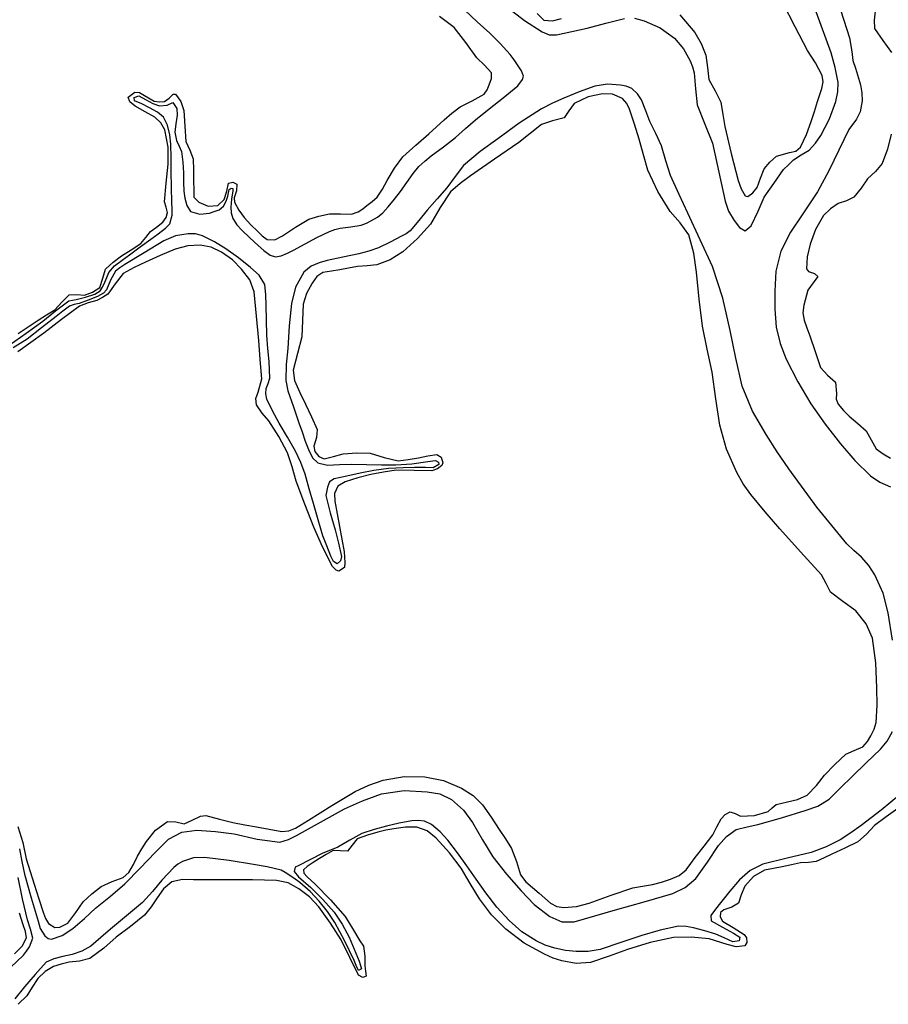
# Model space of a CAD drawing. Units: metres. Extents: x 69990 to 80008, y 406248 to 412501.
# Drawn here: x 70055 to 70100, y 406770 to 406821 of the extents above; entities that cross this region are included whole.
import ezdxf

# ---------------------------------------------------------------- set-up
doc = ezdxf.new("R2010")
doc.units = ezdxf.units.M
doc.layers.add('B-ME-GW-GRONDWERKLIJN-L-B1', color=10, linetype='Continuous')
doc.layers.add('B-ME-OG-BREUK-L-B1', color=10, linetype='Continuous')

msp = doc.modelspace()

# ---------------------------------------------------------------- linework, layer by layer
at = {"layer": 'B-ME-GW-GRONDWERKLIJN-L-B1'}
for points in [[(70089.3717, 406821.3245, 1.5728), (70090.1449, 406820.4235, 1.5728), (70090.4836, 406819.8528, 1.5728), (70090.7213, 406819.2498, 1.5728), (70090.7986, 406818.6232, 1.5728), (70090.8765, 406818.0029, 1.5728), (70091.199, 406817.4229, 1.5728), (70091.4953, 406816.8323, 1.5728), (70091.5952, 406816.2109, 1.5728), (70091.6929, 406815.5885, 1.5728), (70092.0185, 406814.193, 1.5128), (70092.3872, 406812.8027, 1.4528), (70092.5382, 406812.3819, 1.4528), (70092.7432, 406812.0182, 1.4528), (70092.873, 406811.9804, 1.4528), (70093.1315, 406812.1678, 1.4528), (70093.3519, 406812.4462, 1.4528), (70093.5276, 406812.9368, 1.4528), (70093.7081, 406813.4103, 1.4528), (70094.0023, 406813.756, 1.4528), (70094.3437, 406814.0535, 1.4528), (70095.0126, 406814.2449, 1.4528), (70095.3473, 406814.326, 1.4528), (70095.589, 406814.5276, 1.4528), (70095.8957, 406815.1752, 1.4528), (70096.1326, 406815.8465, 1.4528), (70096.3013, 406816.3586, 1.4528), (70096.4629, 406816.8727, 1.4528), (70096.6897, 406817.5498, 1.4528), (70096.749, 406817.889, 1.4528), (70096.7063, 406818.2124, 1.4528), (70096.3551, 406818.8633, 1.4528), (70095.9508, 406819.5011, 1.4528), (70095.3066, 406820.7174, 1.496), (70094.6841, 406821.9468, 1.5728)], [(70082.0396, 406821.4024, 1.5728), (70082.3764, 406821.0542, 1.5728), (70082.8316, 406821.0214, 1.5728), (70083.2873, 406821.1416, 1.5728)], [(70099.4317, 406821.5132, 1.4528), (70099.3713, 406821.0569, 1.4528), (70099.3886, 406820.6247, 1.4528), (70099.8287, 406820.0169, 1.4985), (70100.2683, 406819.3877, 1.5728)], [(70055.3437, 406804.9397, 1.6928), (70055.8613, 406805.288, 1.6928), (70056.3806, 406805.633, 1.6928), (70056.8081, 406805.9006, 1.6928), (70057.2374, 406806.1641, 1.6928), (70057.6006, 406806.5464, 1.6928), (70057.9711, 406806.9207, 1.6928), (70058.3568, 406806.9413, 1.6928), (70058.7606, 406806.914, 1.6928), (70059.1725, 406807.0592, 1.6328), (70059.5419, 406807.3117, 1.5728), (70059.6941, 406807.7885, 1.5728), (70059.8358, 406808.2496, 1.5728), (70060.2357, 406808.602, 1.5728), (70060.6606, 406808.9276, 1.5728), (70061.1647, 406809.246, 1.5728), (70061.6581, 406809.5755, 1.5728), (70061.9113, 406809.8733, 1.5728), (70062.1466, 406810.1864, 1.5728), (70062.4664, 406810.4092, 1.5728), (70062.7944, 406810.6597, 1.5728), (70062.9605, 406810.9057, 1.5728), (70063.0345, 406811.1674, 1.5728), (70062.9548, 406811.4353, 1.5728), (70062.8669, 406811.7095, 1.5728), (70062.9668, 406812.6757, 1.5728), (70063.0669, 406813.6424, 1.5728), (70063.0585, 406814.532, 1.5128), (70062.8943, 406815.4205, 1.4528), (70062.6836, 406815.7771, 1.4528), (70062.378, 406816.0652, 1.4528), (70061.8732, 406816.3461, 1.4528), (70061.3558, 406816.6306, 1.4528), (70061.0892, 406816.8572, 1.4528), (70061.0019, 406817.0952, 1.4528), (70061.3455, 406817.3546, 1.4528), (70061.5909, 406817.3312, 1.4528), (70061.8363, 406817.1844, 1.4528), (70062.3388, 406816.8937, 1.4528), (70062.6047, 406816.8635, 1.4528), (70062.8737, 406816.8685, 1.4528), (70063.1079, 406817.0371, 1.4528), (70063.3162, 406817.2573, 1.4528), (70063.4429, 406817.2508, 1.4528), (70063.7112, 406816.8687, 1.5128), (70063.867, 406816.4076, 1.5728), (70063.9165, 406815.6036, 1.5728), (70063.962, 406814.8158, 1.5728), (70064.1798, 406814.3772, 1.5728), (70064.3468, 406813.9271, 1.5728), (70064.3578, 406813.3417, 1.5728), (70064.3684, 406812.7562, 1.5728), (70064.3761, 406812.3518, 1.5728), (70064.3849, 406811.9474, 1.5728), (70064.6384, 406811.6887, 1.5728), (70065.1257, 406811.4909, 1.5728), (70065.61, 406811.5246, 1.5728), (70065.9504, 406811.8264, 1.5728), (70066.0745, 406812.2621, 1.5728), (70066.1657, 406812.6734, 1.5728), (70066.3851, 406812.7316, 1.5728), (70066.5962, 406812.6193, 1.5728), (70066.5742, 406812.2757, 1.5728), (70066.4491, 406811.9127, 1.5728), (70066.4719, 406811.6937, 1.5728), (70066.6982, 406811.2841, 1.5728), (70066.9778, 406810.899, 1.5728), (70067.319, 406810.5347, 1.5728), (70067.67, 406810.1818, 1.5728), (70067.9007, 406809.9587, 1.5728), (70068.148, 406809.7688, 1.5728), (70068.5397, 406809.7633, 1.5728), (70068.9447, 406809.9545, 1.5728), (70069.6052, 406810.4093, 1.6328), (70070.2889, 406810.8193, 1.6928), (70070.8182, 406810.9769, 1.6928), (70071.3568, 406811.0886, 1.6928), (70071.9237, 406811.0948, 1.6928), (70072.4912, 406811.0839, 1.6928), (70072.8416, 406811.1962, 1.6928), (70073.071, 406811.3546, 1.6928), (70073.2866, 406811.5269, 1.6928), (70073.5572, 406811.7269, 1.6928), (70073.8102, 406811.9486, 1.6928), (70074.0856, 406812.3705, 1.6928), (70074.3225, 406812.8171, 1.6928), (70074.6948, 406813.4439, 1.6928), (70075.1297, 406814.0267, 1.6928), (70075.7941, 406814.6299, 1.7528), (70076.4719, 406815.2111, 1.8128), (70076.8613, 406815.5698, 1.8128), (70077.2511, 406815.9284, 1.8128), (70077.6578, 406816.2746, 1.8128), (70078.0759, 406816.6064, 1.8128), (70078.6952, 406816.9092, 1.8128), (70079.3083, 406817.25, 1.8128), (70079.4657, 406817.4793, 1.8128), (70079.5712, 406817.738, 1.8128), (70079.6993, 406818.0488, 1.8128), (70079.6975, 406818.344, 1.8128), (70079.3399, 406818.7426, 1.8128), (70078.9371, 406819.1202, 1.8128), (70078.3797, 406819.912, 1.8128), (70077.7783, 406820.6776, 1.8128), (70077.0158, 406821.2429, 1.8128)], [(70055.3212, 406779.5715, 1.5728), (70055.5949, 406778.7541, 1.5728), (70055.7618, 406777.9195, 1.5728), (70055.9697, 406777.2629, 1.5728), (70056.1776, 406776.6067, 1.5728), (70056.4129, 406775.8664, 1.5128), (70056.6482, 406775.1273, 1.4528), (70056.7512, 406774.8541, 1.4528), (70056.9007, 406774.5914, 1.4528), (70057.2359, 406774.3812, 1.4528), (70057.4904, 406774.3997, 1.4528), (70057.9023, 406774.6001, 1.4528), (70058.3126, 406775.1496, 1.5128), (70058.696, 406775.7021, 1.5728), (70059.1437, 406776.1144, 1.5728), (70059.6191, 406776.4938, 1.5728), (70060.1733, 406776.7448, 1.5728), (70060.7465, 406776.9603, 1.5728), (70061.0378, 406777.2148, 1.5728), (70061.272, 406777.6325, 1.5728), (70061.488, 406778.0575, 1.5728), (70061.7112, 406778.4378, 1.5728), (70061.9444, 406778.8153, 1.5728), (70062.4108, 406779.3935, 1.5728), (70063.0217, 406779.8314, 1.5728), (70063.4515, 406779.8125, 1.5728), (70063.8825, 406779.7232, 1.5728), (70064.3014, 406779.9002, 1.5728), (70064.7194, 406780.1156, 1.5728), (70065.0032, 406780.1455, 1.5728), (70065.6946, 406779.9631, 1.5728), (70066.3948, 406779.7775, 1.5728), (70066.9995, 406779.6721, 1.5728), (70067.6044, 406779.5667, 1.5728), (70068.2539, 406779.4356, 1.5728), (70068.9019, 406779.3197, 1.5728), (70069.2632, 406779.3501, 1.5728), (70069.6118, 406779.4976, 1.5728), (70070.2875, 406779.9105, 1.5728), (70071.4806, 406780.6547, 1.5728), (70072.6748, 406781.3838, 1.5728), (70073.3841, 406781.7081, 1.5728), (70074.1255, 406781.958, 1.5728), (70075.1929, 406782.1488, 1.5728), (70076.2664, 406782.1345, 1.5728), (70077.2191, 406781.9411, 1.5728), (70078.1433, 406781.5458, 1.5728), (70078.7445, 406781.1696, 1.5728), (70079.2297, 406780.6866, 1.5728), (70079.6678, 406780.0612, 1.5728), (70080.0894, 406779.4274, 1.5728), (70080.4051, 406778.9397, 1.5728), (70080.7153, 406778.4495, 1.5728), (70080.9714, 406777.7824, 1.5728), (70081.1904, 406777.0999, 1.5728), (70081.4591, 406776.7342, 1.5728), (70081.8005, 406776.4392, 1.5728), (70082.1419, 406776.1442, 1.5728), (70082.4378, 406775.8886, 1.5728), (70082.7337, 406775.6329, 1.5728), (70083.0528, 406775.46, 1.5728), (70083.4115, 406775.4049, 1.5728), (70084.0665, 406775.4689, 1.5728), (70084.7173, 406775.6275, 1.5728), (70085.8387, 406776.0448, 1.5728), (70086.9617, 406776.4297, 1.5728), (70087.4665, 406776.5115, 1.5728), (70087.9737, 406776.5883, 1.5728), (70088.4364, 406776.7109, 1.5728), (70088.8915, 406776.868, 1.5728), (70089.3385, 406777.0596, 1.5728), (70089.709, 406777.3536, 1.5728), (70089.944, 406777.6685, 1.5728), (70090.1747, 406777.9842, 1.5728), (70090.6224, 406778.5708, 1.5728), (70091.0699, 406779.1576, 1.5728), (70091.2809, 406779.5602, 1.5728), (70091.5004, 406779.9775, 1.5728), (70091.7133, 406780.1975, 1.5728), (70091.965, 406780.3309, 1.5728), (70092.2261, 406780.2433, 1.5728), (70092.4927, 406780.1134, 1.5728), (70093.2111, 406780.1445, 1.6328), (70093.9259, 406780.3452, 1.6928), (70094.1246, 406780.5399, 1.6928), (70094.3253, 406780.7152, 1.6928), (70094.6182, 406780.781, 1.6928), (70094.913, 406780.8431, 1.6928), (70095.439, 406780.9719, 1.6928), (70095.9323, 406781.1941, 1.6928), (70096.4008, 406781.6877, 1.6928), (70096.8171, 406782.2175, 1.6928), (70097.3536, 406782.7691, 1.6928), (70097.9109, 406783.2987, 1.6928), (70098.3536, 406783.4875, 1.6928), (70098.7998, 406783.6828, 1.6928), (70099.0271, 406783.9452, 1.6928), (70099.2065, 406784.2452, 1.6928), (70099.3727, 406784.5776, 1.6928), (70099.4766, 406784.9256, 1.6928), (70099.534, 406785.8221, 1.6928), (70099.5162, 406786.7191, 1.6928), (70099.4597, 406787.9912, 1.6928), (70099.2878, 406789.2605, 1.6928), (70098.9594, 406790.0109, 1.6928), (70098.4384, 406790.6697, 1.6928), (70097.7702, 406791.153, 1.6928), (70097.1306, 406791.6407, 1.6928), (70096.902, 406792.0858, 1.6928), (70096.661, 406792.5233, 1.6928), (70095.5929, 406793.702, 1.6928), (70094.5266, 406794.8839, 1.6928), (70093.7734, 406795.761, 1.6928), (70093.0327, 406796.6514, 1.6928), (70092.6429, 406797.201, 1.6928), (70092.3095, 406797.7927, 1.6928), (70091.7797, 406798.9816, 1.6928), (70091.4282, 406800.2228, 1.6928), (70091.2308, 406801.5847, 1.6928), (70091.0374, 406802.9443, 1.6928), (70090.7853, 406804.1296, 1.6928), (70090.5441, 406805.3173, 1.6928), (70090.3759, 406806.6997, 1.6928), (70090.235, 406808.0874, 1.6928), (70090.093, 406809.0628, 1.6928), (70089.8379, 406810.0197, 1.6928), (70089.3885, 406810.6332, 1.6928), (70088.8768, 406811.2077, 1.6928), (70088.2441, 406812.2442, 1.6928), (70087.7398, 406813.3421, 1.6928), (70087.5077, 406814.1351, 1.6928), (70087.2827, 406814.929, 1.6928), (70087.041, 406815.7012, 1.6928), (70086.7862, 406816.4705, 1.6928), (70086.6563, 406816.7631, 1.6928), (70086.4262, 406817.0199, 1.6928), (70085.9194, 406817.2478, 1.6928), (70085.4059, 406817.2657, 1.6928), (70084.6711, 406817.1178, 1.6928), (70083.949, 406816.7764, 1.6928), (70083.6779, 406816.3976, 1.6928), (70083.4274, 406816.0351, 1.6928), (70082.8372, 406815.879, 1.6928), (70082.2581, 406815.6945, 1.6928), (70081.6771, 406815.2229, 1.6928), (70081.0898, 406814.7572, 1.6928), (70079.8524, 406813.9013, 1.6928), (70078.6135, 406813.0429, 1.6928), (70078.0863, 406812.65, 1.6928), (70077.586, 406812.2223, 1.6928), (70077.0456, 406811.4194, 1.6928), (70076.5552, 406810.5702, 1.6928), (70075.8894, 406809.8196, 1.7428), (70075.124, 406809.1448, 1.8128), (70074.4849, 406808.7259, 1.8276), (70073.7871, 406808.4723, 1.8128), (70073.289, 406808.4241, 1.7478), (70072.7916, 406808.3789, 1.6928), (70072.3394, 406808.2932, 1.6928), (70071.8873, 406808.2067, 1.6928), (70071.4549, 406808.1494, 1.6928), (70071.0222, 406808.08, 1.6928), (70070.703, 406807.8687, 1.6928), (70070.4655, 406807.5281, 1.6928), (70070.176, 406807.0039, 1.6928), (70070.0111, 406806.4507, 1.6928), (70069.9658, 406805.6057, 1.6928), (70069.9426, 406804.7617, 1.6928), (70069.7191, 406803.9069, 1.6548), (70069.491, 406803.0606, 1.5916), (70069.5523, 406802.5165, 1.5728), (70069.8305, 406801.9043, 1.5728), (70070.1316, 406801.3008, 1.5728), (70070.4279, 406800.6517, 1.5728), (70070.7171, 406800.0003, 1.5728), (70070.6935, 406799.584, 1.5728), (70070.5569, 406799.1461, 1.5728), (70070.6083, 406798.8627, 1.5728), (70070.8156, 406798.6104, 1.5728), (70071.0832, 406798.4921, 1.5728), (70071.5704, 406798.6035, 1.5728), (70072.0662, 406798.7552, 1.5728), (70072.7606, 406798.8019, 1.5728), (70073.4497, 406798.7916, 1.5728), (70074.167, 406798.552, 1.5728), (70074.8869, 406798.3842, 1.5728), (70075.4137, 406798.4587, 1.5728), (70075.9413, 406798.5459, 1.5728), (70076.4155, 406798.6392, 1.5728), (70076.8881, 406798.7211, 1.5728), (70077.0969, 406798.5821, 1.5728), (70077.1922, 406798.2903, 1.5728), (70077.1436, 406798.1427, 1.5728), (70076.9109, 406797.972, 1.5728), (70076.6303, 406797.8711, 1.5728), (70075.7097, 406797.8922, 1.5728), (70074.7937, 406797.9084, 1.5728), (70074.1397, 406797.8105, 1.5728), (70073.4878, 406797.6859, 1.5728), (70072.8251, 406797.5158, 1.5128), (70072.1716, 406797.3133, 1.4528), (70071.7825, 406797.0933, 1.4528), (70071.6176, 406796.7044, 1.4528), (70071.6262, 406796.3146, 1.4528), (70071.8786, 406795.0131, 1.5128), (70072.1153, 406793.7068, 1.5728), (70072.1393, 406793.4317, 1.5728), (70072.1556, 406793.1555, 1.5728), (70072.1318, 406792.898, 1.5728), (70071.8472, 406792.7068, 1.5728), (70071.6941, 406792.7596, 1.5728), (70071.5089, 406792.9594, 1.5728), (70070.9982, 406793.958, 1.5728), (70070.551, 406794.9789, 1.5728), (70070.0925, 406796.1587, 1.5728), (70069.6531, 406797.3439, 1.5728), (70069.4364, 406798.0751, 1.5728), (70069.2052, 406798.8036, 1.5728), (70068.7558, 406799.6439, 1.5728), (70068.2328, 406800.4384, 1.5728), (70067.8979, 406800.8391, 1.5728), (70067.5965, 406801.2662, 1.5728), (70067.5685, 406801.5929, 1.5728), (70067.6841, 406801.9274, 1.5728), (70067.8823, 406802.6086, 1.5728), (70067.8008, 406803.5938, 1.5728), (70067.7169, 406804.579, 1.5728), (70067.6083, 406805.8288, 1.5728), (70067.4916, 406807.078, 1.5728), (70067.2569, 406807.6922, 1.5728), (70066.8306, 406808.2451, 1.5728), (70066.3624, 406808.7336, 1.5728), (70065.8063, 406809.1301, 1.5728), (70065.2675, 406809.3762, 1.5728), (70064.7147, 406809.4773, 1.5728), (70064.0668, 406809.4432, 1.5728), (70063.4285, 406809.2775, 1.5728), (70062.656, 406808.9562, 1.5728), (70061.8991, 406808.6124, 1.5728), (70061.3155, 406808.3298, 1.5728), (70060.7484, 406808.0174, 1.5728), (70060.3415, 406807.5018, 1.5728), (70059.9516, 406806.9577, 1.5728), (70059.6841, 406806.7834, 1.5728), (70059.399, 406806.6405, 1.5728), (70058.9404, 406806.5102, 1.5728), (70058.5039, 406806.3412, 1.5728), (70057.5796, 406805.6508, 1.6328), (70056.6651, 406804.9502, 1.6928), (70055.9998, 406804.4705, 1.6928), (70055.3271, 406804.0005, 1.6928)], [(70100.2554, 406815.1859, 1.6928), (70100.0653, 406814.4215, 1.6928), (70099.7894, 406813.6807, 1.6928), (70099.4371, 406813.2688, 1.6928), (70099.0358, 406812.901, 1.6928), (70098.6999, 406812.4196, 1.6928), (70098.337, 406811.9547, 1.6928), (70097.9469, 406811.7686, 1.6928), (70097.5295, 406811.619, 1.6928), (70097.1223, 406811.3518, 1.6928), (70096.7635, 406811.009, 1.6928), (70096.3587, 406810.2912, 1.6928), (70096.0822, 406809.5308, 1.6928), (70095.9325, 406808.8856, 1.6928), (70095.8978, 406808.2593, 1.6928), (70095.9944, 406808.1365, 1.6928), (70096.31, 406808.0166, 1.6928), (70096.4805, 406807.8751, 1.6928), (70096.23, 406807.5513, 1.6928), (70095.9556, 406807.176, 1.6928), (70095.7545, 406806.3983, 1.6928), (70095.7116, 406806.0057, 1.6928), (70095.7702, 406805.6272, 1.6928), (70095.9162, 406805.2219, 1.6928), (70096.0641, 406804.8169, 1.6928), (70096.3359, 406804.005, 1.6928), (70096.6094, 406803.1931, 1.6928), (70096.9812, 406802.8027, 1.6928), (70097.3898, 406802.4394, 1.6928), (70097.431, 406801.86, 1.6928), (70097.4211, 406801.557, 1.6928), (70097.5159, 406801.297, 1.6928), (70097.7933, 406800.9773, 1.6928), (70098.0945, 406800.6779, 1.6928), (70098.5305, 406800.3051, 1.6928), (70098.9598, 406799.9304, 1.6928), (70099.2241, 406799.4737, 1.6328), (70099.4752, 406799.0081, 1.5728), (70099.8387, 406798.7574, 1.5728), (70100.2142, 406798.5286, 1.5728)], [(70100.5885, 406780.5085, 1.6928), (70099.9892, 406780.0739, 1.6928), (70099.3943, 406779.6332, 1.6928), (70098.9831, 406779.1813, 1.6928), (70098.5395, 406778.7825, 1.6928), (70097.8695, 406778.4675, 1.6928), (70097.1995, 406778.1525, 1.6928), (70096.7975, 406777.9634, 1.6928), (70096.3955, 406777.7744, 1.6928), (70095.9996, 406777.7234, 1.6928), (70095.5894, 406777.716, 1.6928), (70095.1174, 406777.6078, 1.6928), (70094.6457, 406777.4984, 1.6928), (70094.1939, 406777.4144, 1.6928), (70093.7413, 406777.3262, 1.6928), (70093.1756, 406777.0046, 1.6928), (70092.7138, 406776.5056, 1.6928), (70092.5346, 406776.0658, 1.6928), (70092.3939, 406775.6298, 1.6928), (70092.06, 406775.4311, 1.6548), (70091.645, 406775.3008, 1.5916), (70091.4688, 406775.1577, 1.5728), (70091.4552, 406774.9356, 1.5728), (70091.565, 406774.717, 1.5728), (70092.1237, 406774.3848, 1.5728), (70092.6814, 406774.0306, 1.5728), (70092.8014, 406773.8474, 1.5728), (70092.8312, 406773.6176, 1.5728), (70092.7248, 406773.4369, 1.5728), (70092.2722, 406773.3815, 1.5891), (70091.8147, 406773.5051, 1.6263), (70090.8861, 406773.7939, 1.6928), (70089.963, 406773.8845, 1.6928), (70089.0464, 406773.8736, 1.6928), (70087.856, 406773.607, 1.7613), (70086.682, 406773.2546, 1.8128), (70085.7363, 406772.9101, 1.8128), (70084.7904, 406772.5845, 1.8128), (70084.0548, 406772.5331, 1.8128), (70083.3128, 406772.6693, 1.8128), (70082.8557, 406772.8145, 1.8128), (70082.4137, 406773.0091, 1.8128), (70081.3741, 406773.5862, 1.8128), (70080.422, 406774.2929, 1.8128), (70079.6961, 406775.0378, 1.7687), (70079.0708, 406775.8576, 1.6928), (70078.5957, 406776.6428, 1.6187), (70078.1242, 406777.4304, 1.5728), (70077.5288, 406778.2289, 1.5728), (70076.8382, 406778.9785, 1.5728), (70076.3816, 406779.3508, 1.5728), (70075.8584, 406779.547, 1.5728), (70075.264, 406779.5472, 1.6328), (70074.6705, 406779.4608, 1.6928), (70074.2604, 406779.3827, 1.6928), (70073.851, 406779.2948, 1.6928), (70073.3124, 406779.1389, 1.6928), (70072.7894, 406778.9408, 1.6928), (70072.5319, 406778.6266, 1.6928), (70072.2812, 406778.3071, 1.6928), (70071.9162, 406778.3297, 1.6928), (70071.5538, 406778.3396, 1.6928), (70071.1924, 406778.1399, 1.6928), (70070.8378, 406777.9253, 1.6928), (70070.4714, 406777.6856, 1.6928), (70070.2125, 406777.5291, 1.6928), (70070.0265, 406777.3549, 1.6928), (70070.0468, 406777.1803, 1.6928), (70070.2032, 406776.9898, 1.6928), (70070.6141, 406776.6088, 1.6928), (70071.4157, 406775.7986, 1.6928), (70072.1639, 406774.9519, 1.6928), (70072.5503, 406774.3339, 1.7528), (70072.916, 406773.7061, 1.8128), (70073.1074, 406773.4216, 1.8128), (70073.1728, 406772.9155, 1.8128), (70073.1818, 406772.4038, 1.8128), (70073.215, 406772.1389, 1.8128), (70073.2418, 406771.8752, 1.8128), (70073.0739, 406771.8134, 1.8128), (70072.8538, 406771.9323, 1.8128), (70072.4123, 406772.841, 1.8128), (70071.9537, 406773.7429, 1.8128), (70071.4044, 406774.6066, 1.8128), (70070.8054, 406775.4503, 1.8128), (70070.3367, 406775.9545, 1.8128), (70069.778, 406776.3776, 1.8128), (70069.2252, 406776.6743, 1.8128), (70068.6378, 406776.8066, 1.8128), (70067.3998, 406776.8316, 1.8128), (70066.1617, 406776.8402, 1.8128), (70065.2662, 406776.8404, 1.8128), (70064.3706, 406776.8383, 1.8128), (70063.8032, 406776.8514, 1.7528), (70063.2479, 406776.7356, 1.6928), (70062.8263, 406776.371, 1.6928), (70062.4976, 406775.9138, 1.6928), (70062.1871, 406775.4445, 1.6928), (70061.8384, 406775.0133, 1.6928), (70061.1171, 406774.4408, 1.6928), (70060.3855, 406773.8848, 1.6928), (70059.747, 406773.3233, 1.6928), (70059.0372, 406772.7852, 1.6928), (70058.5023, 406772.6463, 1.5728), (70057.9631, 406772.6007, 1.4528), (70057.5661, 406772.5024, 1.4528), (70057.1694, 406772.3727, 1.4528), (70056.7292, 406772.1147, 1.4528), (70056.3612, 406771.7599, 1.4528), (70056.0654, 406771.313, 1.5128), (70055.7869, 406770.8656, 1.5728), (70055.3418, 406770.4329, 1.5728)], [(70055.159, 406773.037, 1.5728), (70055.5581, 406773.4222, 1.5728), (70055.782, 406773.8495, 1.5728), (70055.718, 406774.1831, 1.5728), (70055.6052, 406774.5188, 1.5728), (70055.4217, 406775.113, 1.5728)]]:
    msp.add_polyline3d(points, dxfattribs=at)
at = {"layer": 'B-ME-OG-BREUK-L-B1'}
for points in [[(70097.1945, 406823.0012, 0.2378), (70098.0976, 406820.1529, 0.2378), (70098.2241, 406819.4465, 0.2378), (70098.2795, 406818.9805, 0.2378), (70098.4154, 406818.5845, 0.2378), (70098.6705, 406817.7272, 0.2378), (70098.7425, 406817.3265, 0.2378), (70098.7523, 406816.9, 0.2378), (70098.6537, 406816.3481, 0.2378), (70098.4675, 406815.9715, 0.2378), (70098.0688, 406815.4299, 0.2378), (70097.0349, 406813.3133, 0.3428), (70096.4519, 406812.2245, 0.3428), (70095.6712, 406811.0405, 0.3728), (70095.0714, 406810.1456, 0.3016), (70094.5685, 406809.1668, 0.2528), (70094.3248, 406808.1492, 0.2528), (70094.2696, 406807.1164, 0.2528), (70094.257, 406806.1896, 0.2528), (70094.3409, 406805.2639, 0.2528), (70094.544, 406804.4293, 0.2528), (70094.8563, 406803.6244, 0.2528), (70095.4414, 406802.4455, 0.2528), (70096.1148, 406801.3231, 0.2528), (70096.8571, 406800.2776, 0.2528), (70097.6441, 406799.2657, 0.2528), (70098.3748, 406798.4106, 0.294), (70099.1864, 406797.615, 0.3128), (70099.6727, 406797.2864, 0.2851), (70100.2211, 406797.0598, 0.2528)], [(70054.8913, 406804.3389, 1.2108), (70055.7535, 406804.9559, 1.1613), (70056.6151, 406805.5727, 1.1118), (70057.2655, 406806.1115, 1.0622), (70057.9477, 406806.6198, 1.0128), (70058.3306, 406806.6828, 1.0128), (70058.8162, 406806.8082, 0.9847), (70059.2964, 406806.964, 0.9633), (70059.5571, 406807.1326, 0.9633), (70059.6845, 406807.3178, 0.9633), (70059.8067, 406807.5731, 0.9633), (70059.9091, 406807.8275, 0.9633), (70060.0162, 406808.0812, 0.9633), (70060.3085, 406808.4193, 0.9633), (70060.693, 406808.7024, 0.9417), (70061.0774, 406808.9855, 0.9138), (70061.6246, 406809.3905, 0.9138), (70062.1719, 406809.7954, 0.9138), (70062.5521, 406810.074, 0.886), (70062.9326, 406810.3522, 0.8643), (70063.145, 406810.5789, 0.8643), (70063.2707, 406811.0281, 0.8643), (70063.2651, 406811.353, 0.8396), (70063.2584, 406811.6785, 0.8148), (70063.2405, 406812.465, 0.8148), (70063.2227, 406813.2514, 0.8148), (70063.2139, 406813.9638, 0.8148), (70063.2066, 406814.6761, 0.8148), (70063.1486, 406815.1652, 0.8148), (70063.0298, 406815.6491, 0.8148), (70062.8226, 406816.0742, 0.8148), (70062.5136, 406816.3246, 0.8148), (70062.108, 406816.5436, 0.8148), (70061.6988, 406816.7497, 0.8148), (70061.3355, 406816.8994, 0.8148), (70061.3133, 406817.0826, 0.8148), (70061.5454, 406817.161, 0.8148), (70061.9031, 406816.9673, 0.8148), (70062.2701, 406816.7647, 0.8148), (70062.6214, 406816.6581, 0.8148), (70063.0162, 406816.6779, 0.8148), (70063.3051, 406816.8221, 0.8148), (70063.5034, 406816.5196, 0.8148), (70063.529, 406816.1694, 0.8148), (70063.4619, 406815.7293, 0.8148), (70063.4084, 406815.2893, 0.8148), (70063.4835, 406814.8634, 0.8148), (70063.6232, 406814.5787, 0.8148), (70063.7454, 406814.2927, 0.8148), (70063.8178, 406813.7479, 0.7901), (70063.8517, 406813.2002, 0.7653), (70063.8541, 406812.7296, 0.7653), (70063.8589, 406812.2589, 0.7653), (70063.9139, 406811.8925, 0.7653), (70064.0177, 406811.5311, 0.7653), (70064.2173, 406811.2111, 0.7653), (70064.6937, 406811.0784, 0.7653), (70065.1831, 406811.1315, 0.7653), (70065.4358, 406811.2066, 0.7653), (70065.6809, 406811.3084, 0.7653), (70065.9147, 406811.4838, 0.7653), (70066.0386, 406811.742, 0.7653), (70066.1229, 406812.0094, 0.7653), (70066.1956, 406812.3403, 0.7653), (70066.3013, 406812.4193, 0.7653), (70066.3938, 406812.3987, 0.7653), (70066.3853, 406812.2748, 0.7653), (70066.3109, 406811.847, 0.7653), (70066.2878, 406811.4404, 0.7653), (70066.3005, 406811.1424, 0.7653), (70066.3838, 406810.8489, 0.7653), (70066.5927, 406810.5247, 0.7653), (70066.8504, 406810.249, 0.7653), (70067.2619, 406809.8512, 0.7653), (70067.6828, 406809.4643, 0.7653), (70067.9838, 406809.2063, 0.7406), (70068.3088, 406808.9728, 0.7158), (70068.5888, 406808.8835, 0.7158), (70068.8759, 406808.9259, 0.7158), (70069.194, 406809.0634, 0.7158), (70069.5062, 406809.218, 0.7158), (70070.1075, 406809.5443, 0.6911), (70070.7092, 406809.8685, 0.6663), (70071.0332, 406810.0342, 0.6663), (70071.364, 406810.1889, 0.6663), (70071.6363, 406810.2829, 0.6663), (70071.9157, 406810.3521, 0.6663), (70072.4558, 406810.4312, 0.6416), (70072.9956, 406810.5184, 0.6168), (70073.2662, 406810.6171, 0.6168), (70073.5246, 406810.7504, 0.6168), (70073.8234, 406810.9296, 0.6168), (70074.0948, 406811.1438, 0.6168), (70074.3802, 406811.4549, 0.6168), (70074.7037, 406811.8487, 0.6168), (70075.0179, 406812.2493, 0.6168), (70075.3425, 406812.7072, 0.6168), (70075.6642, 406813.1675, 0.6168), (70075.9552, 406813.5231, 0.6168), (70076.2664, 406813.8068, 0.6168), (70076.5933, 406814.071, 0.6168), (70077.2216, 406814.5449, 0.6168), (70077.8446, 406815.0243, 0.6168), (70078.3522, 406815.4802, 0.6168), (70078.8614, 406815.9342, 0.6168), (70079.5761, 406816.4983, 0.5921), (70080.2939, 406817.059, 0.5674), (70080.6705, 406817.3631, 0.5674), (70081.0414, 406817.6765, 0.5674), (70081.2812, 406818.0107, 0.5674), (70081.3398, 406818.1734, 0.5674), (70081.2283, 406818.444, 0.5674), (70081.0629, 406818.7079, 0.5674), (70080.8649, 406819.0098, 0.5674), (70080.6502, 406819.2941, 0.5674), (70080.1423, 406819.8544, 0.5674), (70079.6102, 406820.3893, 0.5674), (70078.9582, 406820.9755, 0.5674), (70078.3172, 406821.5718, 0.5674)], [(70080.57, 406821.6791, 0.4928), (70081.3851, 406821.0397, 0.4928), (70082.2936, 406820.4492, 0.4928), (70082.6662, 406820.3066, 0.4928), (70083.0412, 406820.3008, 0.4928), (70083.8295, 406820.4656, 0.4628), (70084.6173, 406820.65, 0.4328), (70085.5775, 406820.8989, 0.4328), (70086.5354, 406821.1415, 0.4328)], [(70087.0399, 406821.1514, 0.4328), (70087.5478, 406821.023, 0.4328), (70088.3713, 406820.6659, 0.4028), (70089.0978, 406820.1219, 0.3728), (70089.563, 406819.5771, 0.3728), (70089.9086, 406818.9643, 0.3728), (70090.0289, 406818.6608, 0.3728), (70090.1137, 406818.3497, 0.3728), (70090.1802, 406817.5247, 0.3728), (70090.2658, 406816.7068, 0.3728), (70090.6574, 406815.7138, 0.3728), (70091.0621, 406814.7264, 0.3728), (70091.3842, 406813.2382, 0.3728), (70091.7079, 406811.7404, 0.3728), (70091.8806, 406811.2351, 0.3728), (70092.1651, 406810.7483, 0.3728), (70092.4465, 406810.3991, 0.3728), (70092.7386, 406810.2132, 0.3728), (70093.0405, 406810.47, 0.3728), (70093.4089, 406811.2248, 0.3728), (70093.7231, 406811.9505, 0.3728), (70094.2163, 406812.659, 0.3728), (70094.7096, 406813.3675, 0.3728), (70094.9694, 406813.6231, 0.3747), (70095.2292, 406813.8786, 0.3766), (70095.6279, 406814.1298, 0.3472), (70096.0374, 406814.3751, 0.3166), (70096.3586, 406814.7243, 0.3166), (70096.6241, 406815.1227, 0.3166), (70097.0697, 406815.9764, 0.3166), (70097.4045, 406816.8776, 0.3166), (70097.5116, 406817.3679, 0.3166), (70097.5146, 406817.8576, 0.3166), (70097.3768, 406818.6245, 0.3166), (70097.1573, 406819.3805, 0.3166), (70096.3943, 406821.4774, 0.3166)], [(70100.3093, 406789.1699, 0.5182), (70100.0883, 406790.5713, 0.4684), (70099.8345, 406791.5732, 0.4555), (70099.4161, 406792.5309, 0.4684), (70099.0955, 406793.0072, 0.5214), (70098.7156, 406793.4316, 0.5674), (70098.3317, 406793.7694, 0.5674), (70097.9602, 406794.1169, 0.5674), (70096.4266, 406796.0073, 0.5674), (70094.9809, 406797.9709, 0.5674), (70094.3828, 406798.8436, 0.5674), (70093.8116, 406799.736, 0.5674), (70093.1158, 406800.9493, 0.5179), (70092.5885, 406802.2373, 0.4684), (70092.2655, 406803.6662, 0.4684), (70091.9737, 406805.0996, 0.4684), (70091.5856, 406806.7627, 0.4684), (70091.0639, 406808.3807, 0.4684), (70090.4319, 406809.7556, 0.4684), (70089.7879, 406811.1245, 0.4684), (70089.3442, 406812.0948, 0.5072), (70088.9064, 406813.067, 0.5674), (70088.6653, 406813.8266, 0.6036), (70088.4341, 406814.5904, 0.6168), (70088.1421, 406815.218, 0.5958), (70087.8408, 406815.8409, 0.5674), (70087.6251, 406816.3954, 0.5425), (70087.4073, 406816.9535, 0.5179), (70087.205, 406817.2748, 0.5162), (70086.9071, 406817.5332, 0.5179), (70086.6204, 406817.6597, 0.4895), (70086.3219, 406817.7108, 0.4684), (70085.6576, 406817.7573, 0.4925), (70085.0044, 406817.6682, 0.5179), (70084.1998, 406817.3776, 0.5421), (70083.4125, 406817.0426, 0.5674), (70082.8309, 406816.7823, 0.5921), (70082.2641, 406816.4931, 0.6168), (70081.1214, 406815.7541, 0.6523), (70080.0169, 406814.9576, 0.6663), (70079.1092, 406814.301, 0.6663), (70078.2604, 406813.5721, 0.6663), (70077.8167, 406813.0109, 0.6663), (70077.3927, 406812.4357, 0.6663), (70076.889, 406811.8621, 0.6911), (70076.3848, 406811.2892, 0.7158), (70075.9614, 406810.7473, 0.7158), (70075.5118, 406810.2229, 0.7158), (70075.2983, 406810.0733, 0.7158), (70075.065, 406809.9529, 0.7158), (70074.4832, 406809.6355, 0.7158), (70073.8854, 406809.3483, 0.7158), (70073.3783, 406809.1728, 0.7158), (70072.8605, 406809.0365, 0.7158), (70072.0503, 406808.8659, 0.7406), (70071.2388, 406808.6991, 0.7653), (70070.8218, 406808.5752, 0.7421), (70070.4146, 406808.4107, 0.7158), (70070.0323, 406808.1014, 0.7158), (70069.6164, 406807.3208, 0.7405), (70069.4105, 406806.4901, 0.7653), (70069.2841, 406805.3309, 0.7945), (70069.2103, 406804.1701, 0.8148), (70069.1377, 406803.3488, 0.8048), (70069.1153, 406802.5294, 0.7778), (70069.2194, 406801.9973, 0.7653), (70069.5034, 406801.1647, 0.7593), (70069.7896, 406800.3403, 0.7653), (70069.9514, 406799.8723, 0.792), (70070.1133, 406799.4045, 0.8148), (70070.2817, 406798.9691, 0.8148), (70070.4844, 406798.5427, 0.8148), (70070.7677, 406798.2816, 0.8148), (70071.2521, 406798.1583, 0.8148), (70071.8704, 406798.1942, 0.8148), (70072.4889, 406798.2214, 0.8148), (70073.2606, 406798.2021, 0.8396), (70074.0324, 406798.1836, 0.8643), (70074.3981, 406798.1758, 0.8643), (70074.7637, 406798.175, 0.8643), (70075.5948, 406798.2427, 0.8643), (70076.4239, 406798.348, 0.8643), (70076.8161, 406798.4028, 0.8643), (70076.9626, 406798.3254, 0.8643), (70076.9809, 406798.1947, 0.8643), (70076.6853, 406798.0237, 0.8643), (70076.3055, 406798.0402, 0.8643), (70075.729, 406798.0425, 0.8643), (70075.1525, 406798.0359, 0.8643), (70074.3928, 406797.9999, 0.8396), (70073.6393, 406797.9, 0.8148), (70072.9448, 406797.7553, 0.8148), (70072.2521, 406797.6059, 0.8148), (70071.927, 406797.5351, 0.8148), (70071.6023, 406797.4621, 0.8148), (70071.3579, 406797.3124, 0.8148), (70071.2545, 406797.0409, 0.8148), (70071.172, 406796.6038, 0.8148), (70071.3983, 406795.7195, 0.8307), (70071.6447, 406794.8341, 0.8643), (70071.8158, 406794.1509, 0.9207), (70071.9735, 406793.4676, 0.9633), (70071.9188, 406793.2524, 0.9633), (70071.7552, 406793.0822, 0.9633), (70071.5604, 406793.2177, 0.9633), (70071.4348, 406793.4902, 0.9633), (70071.219, 406794.0081, 0.9138), (70071.024, 406794.534, 0.8643), (70070.7741, 406795.3594, 0.8643), (70070.5333, 406796.1879, 0.8643), (70070.32, 406796.9469, 0.8643), (70070.1054, 406797.7057, 0.8643), (70069.8897, 406798.3068, 0.8396), (70069.6143, 406798.8844, 0.8148), (70069.1975, 406799.6049, 0.8148), (70068.7698, 406800.3192, 0.8148), (70068.4368, 406800.9288, 0.8148), (70068.1334, 406801.5579, 0.8148), (70068.0793, 406801.8314, 0.8148), (70068.1019, 406802.1099, 0.8148), (70068.2018, 406802.3738, 0.8148), (70068.2831, 406802.6422, 0.8148), (70068.2789, 406803.0724, 0.8148), (70068.2554, 406803.5026, 0.8148), (70068.1932, 406804.1756, 0.8148), (70068.1394, 406804.8493, 0.8148), (70068.1171, 406805.6265, 0.8148), (70068.1049, 406806.4043, 0.8148), (70068.0909, 406806.9303, 0.8148), (70068.0282, 406807.4547, 0.8148), (70067.7424, 406807.9424, 0.8148), (70067.2947, 406808.3344, 0.8148), (70066.6731, 406808.8346, 0.8148), (70066.0269, 406809.2985, 0.8148), (70065.4502, 406809.6602, 0.8148), (70064.8334, 406809.9688, 0.8148), (70064.4615, 406810.0701, 0.8148), (70064.0862, 406810.0731, 0.8148), (70063.445, 406809.9579, 0.8331), (70062.8361, 406809.7098, 0.8643), (70061.8322, 406809.096, 0.9256), (70060.8392, 406808.4829, 0.9633), (70060.5692, 406808.3225, 0.9633), (70060.3449, 406808.1391, 0.9633), (70060.101, 406807.6744, 0.9633), (70059.886, 406807.1907, 0.9633), (70059.7399, 406807.0218, 0.9633), (70059.4186, 406806.8401, 0.9633), (70058.9486, 406806.6598, 0.9848), (70058.4757, 406806.4902, 1.0128), (70058.2221, 406806.4315, 1.0112), (70057.9848, 406806.3403, 1.0128), (70057.6403, 406806.081, 1.0375), (70057.3012, 406805.8156, 1.0623), (70056.5517, 406805.2329, 1.1114), (70055.8016, 406804.6511, 1.1613), (70055.0894, 406804.2008, 1.2097)], [(70055.4182, 406778.4262, 1.0623), (70055.5413, 406777.7732, 1.0623), (70055.6721, 406777.1233, 1.0623), (70056.0074, 406775.9118, 1.0128), (70056.3776, 406774.708, 0.9633), (70056.4865, 406774.3255, 0.9633), (70056.7146, 406773.9572, 0.9633), (70056.8875, 406773.8224, 0.9633), (70057.0619, 406773.7885, 0.9633), (70057.6108, 406773.9803, 0.9138), (70058.1511, 406774.3253, 0.8643), (70058.7593, 406774.8551, 0.8643), (70059.3258, 406775.3792, 0.8643), (70060.0915, 406775.9953, 0.8643), (70060.8385, 406776.6337, 0.8643), (70061.6239, 406777.4319, 0.8643), (70062.3957, 406778.2438, 0.8643), (70062.7317, 406778.5892, 0.8643), (70063.0862, 406778.928, 0.8643), (70063.7684, 406779.2917, 0.8643), (70064.5337, 406779.385, 0.8643), (70065.4931, 406779.3211, 0.8643), (70066.4509, 406779.2066, 0.8643), (70067.6353, 406778.9353, 0.8643), (70068.8095, 406778.7782, 0.8643), (70069.2461, 406778.9035, 0.8643), (70069.6659, 406779.122, 0.8643), (70070.8957, 406779.8044, 0.8643), (70072.1231, 406780.48, 0.8643), (70073.0648, 406780.9076, 0.8643), (70074.0412, 406781.253, 0.8643), (70075.2023, 406781.4269, 0.8643), (70076.3777, 406781.3691, 0.8643), (70077.0267, 406781.2569, 0.8197), (70077.6412, 406780.9672, 0.7653), (70078.2434, 406780.4131, 0.7653), (70078.7156, 406779.7765, 0.7653), (70079.2315, 406778.8914, 0.7146), (70079.7608, 406778.02, 0.6663), (70080.4599, 406777.1303, 0.6524), (70081.2107, 406776.2751, 0.6663), (70081.8882, 406775.5739, 0.7161), (70082.7, 406774.9559, 0.7653), (70083.3166, 406774.6798, 0.7728), (70083.9371, 406774.6754, 0.7653), (70085.0078, 406774.9808, 0.7093), (70086.0785, 406775.2883, 0.6663), (70087.5461, 406775.7105, 0.6663), (70089.0138, 406776.1348, 0.6663), (70089.6529, 406776.4429, 0.6663), (70090.2091, 406776.9083, 0.6663), (70090.8079, 406777.7409, 0.6663), (70091.3728, 406778.5956, 0.6663), (70091.7824, 406779.0708, 0.6663), (70092.2823, 406779.4189, 0.6663), (70092.8361, 406779.5586, 0.6663), (70093.3919, 406779.6754, 0.6663), (70094.6107, 406780.0237, 0.6663), (70095.825, 406780.3975, 0.6663), (70096.4725, 406780.6263, 0.6663), (70097.0519, 406780.9795, 0.6663), (70097.6511, 406781.5646, 0.6663), (70098.2352, 406782.1573, 0.6663), (70098.969, 406782.8511, 0.6663), (70099.7026, 406783.5495, 0.6663), (70100.0496, 406783.9705, 0.6663), (70100.3238, 406784.4576, 0.6663)], [(70100.7234, 406781.2452, 0.7158), (70099.7323, 406780.4212, 0.7158), (70098.7103, 406779.6391, 0.7158), (70098.179, 406779.2577, 0.7158), (70097.6286, 406778.901, 0.7158), (70096.8973, 406778.5344, 0.7158), (70096.1364, 406778.2389, 0.7158), (70094.8959, 406777.9513, 0.695), (70093.6532, 406777.6459, 0.6663), (70092.9992, 406777.3107, 0.6619), (70092.4446, 406776.837, 0.6663), (70091.9523, 406776.2526, 0.6882), (70091.4743, 406775.6582, 0.7158), (70091.2164, 406775.3295, 0.7143), (70090.9681, 406774.9969, 0.7158), (70090.9966, 406774.7262, 0.7653), (70091.5662, 406774.3952, 0.8322), (70092.1431, 406774.0963, 0.8643), (70092.4575, 406773.8903, 0.8643), (70092.4272, 406773.7033, 0.8643), (70092.1051, 406773.6536, 0.8643), (70091.6674, 406773.8491, 0.845), (70091.223, 406774.0387, 0.8148), (70090.6616, 406774.2108, 0.79), (70090.0901, 406774.3615, 0.7653), (70089.6993, 406774.4404, 0.7398), (70089.3093, 406774.4459, 0.7158), (70088.359, 406774.2414, 0.7349), (70087.4164, 406773.966, 0.7653), (70086.3518, 406773.6056, 0.7371), (70085.2761, 406773.257, 0.7158), (70084.6612, 406773.1524, 0.7158), (70084.0433, 406773.1415, 0.7158), (70083.4943, 406773.197, 0.7158), (70082.9476, 406773.3175, 0.7158), (70082.4599, 406773.4783, 0.7406), (70081.9954, 406773.6974, 0.7653), (70081.2542, 406774.1668, 0.7423), (70080.5987, 406774.7404, 0.7158), (70079.9744, 406775.436, 0.7107), (70079.4027, 406776.1674, 0.7158), (70078.9117, 406776.8623, 0.7437), (70078.4208, 406777.5571, 0.7653), (70077.9371, 406778.2196, 0.7653), (70077.444, 406778.8767, 0.7653), (70077.056, 406779.3068, 0.7653), (70076.6013, 406779.6869, 0.7653), (70076.2463, 406779.8461, 0.7653), (70075.919, 406779.8874, 0.7653), (70075.5931, 406779.8692, 0.7653), (70074.9414, 406779.7493, 0.7901), (70074.2923, 406779.5993, 0.8148), (70073.6527, 406779.4284, 0.8148), (70073.0261, 406779.2174, 0.8148), (70072.4051, 406778.8706, 0.8148), (70071.7924, 406778.5123, 0.8148), (70071.4058, 406778.365, 0.8351), (70071.0221, 406778.2103, 0.8643), (70070.3801, 406777.8897, 0.8915), (70069.7401, 406777.5633, 0.9138), (70069.5876, 406777.4819, 0.9138), (70069.5407, 406777.2599, 0.9554), (70069.765, 406776.9945, 1.0322), (70070.4025, 406776.4497, 1.1613), (70071.0111, 406775.8194, 1.2179), (70071.5963, 406775.1721, 1.2603), (70072.018, 406774.5505, 1.2843), (70072.3685, 406773.8817, 1.3098), (70072.6345, 406773.2698, 1.3665), (70072.881, 406772.6517, 1.4088), (70072.998, 406772.2554, 1.4088), (70072.8455, 406772.1739, 1.4088), (70072.7356, 406772.4307, 1.4088), (70072.6226, 406772.6946, 1.4088), (70072.1438, 406773.6766, 1.3586), (70071.6347, 406774.647, 1.2603), (70071.2635, 406775.2095, 1.1851), (70070.8335, 406775.7329, 1.1118), (70070.3573, 406776.235, 1.0841), (70069.8391, 406776.6906, 1.0623), (70069.4657, 406776.9628, 1.0093), (70069.0788, 406777.2164, 0.9633), (70068.8678, 406777.3331, 0.9633), (70068.1619, 406777.506, 0.9377), (70067.4466, 406777.6264, 0.9138), (70066.192, 406777.8323, 0.8812), (70064.9374, 406777.9906, 0.8643), (70064.3666, 406777.9616, 0.8643), (70063.7998, 406777.7764, 0.8643), (70063.5593, 406777.6428, 0.8643), (70063.3555, 406777.4715, 0.8643), (70063.0455, 406777.1483, 0.8643), (70062.7428, 406776.8201, 0.8643), (70062.2496, 406776.237, 0.8643), (70061.735, 406775.6738, 0.8643), (70060.9228, 406774.9778, 0.8891), (70060.0919, 406774.3056, 0.9138), (70059.5914, 406773.8624, 0.9138), (70059.0824, 406773.4232, 0.9138), (70058.6267, 406773.1698, 0.9138), (70058.1271, 406773.0022, 0.9138), (70057.6518, 406772.8875, 0.9363), (70057.1754, 406772.775, 0.9633), (70056.7922, 406772.5977, 0.9633), (70056.2219, 406771.9712, 0.9347), (70055.6788, 406771.3294, 0.9138), (70055.1692, 406770.7209, 0.9138)], [(70054.957, 406772.3197, 0.9633), (70055.6123, 406772.9612, 0.9633), (70055.7783, 406773.1678, 0.9633), (70055.9238, 406773.3973, 0.9633), (70056.1033, 406773.8326, 0.9633), (70055.9759, 406774.3042, 0.9843), (70055.8227, 406774.7802, 1.0128), (70055.5768, 406775.8654, 1.0412), (70055.3381, 406776.9538, 1.0623)]]:
    msp.add_polyline3d(points, dxfattribs=at)

doc.saveas('drawing.dxf')
